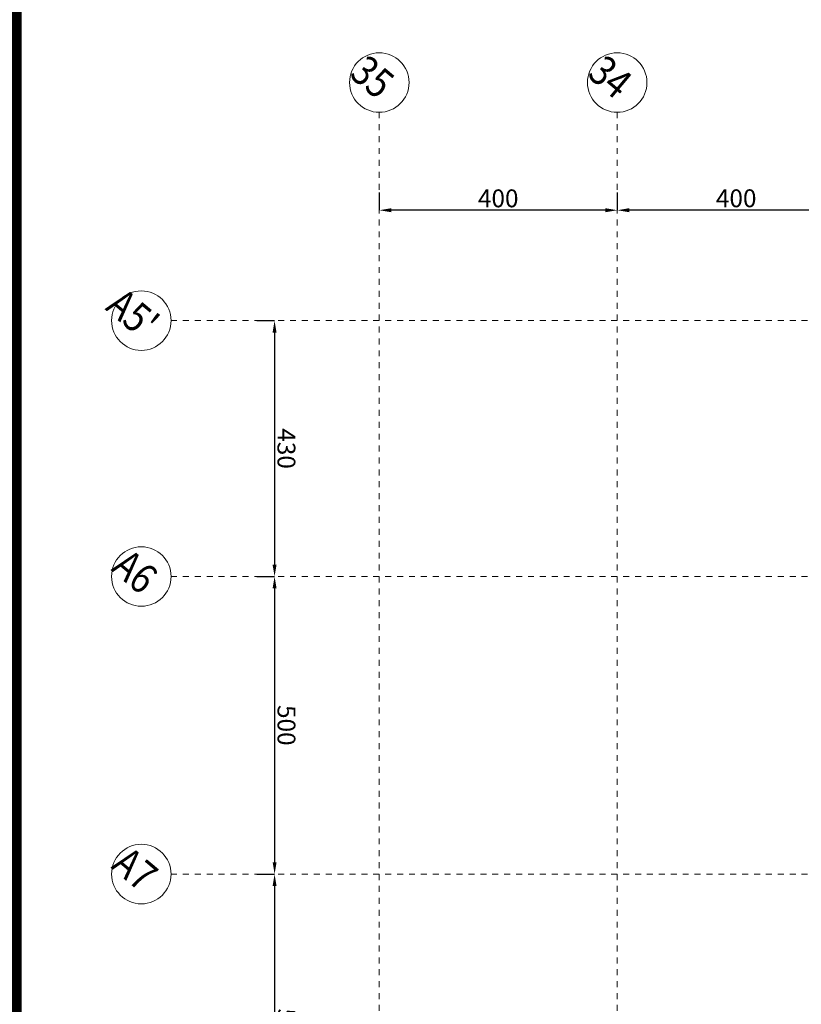
# Model space of a CAD drawing. Units: millimetres. Extents: x -241 to 2358, y -113 to 106.
# Drawn here: x 32 to 45, y 5 to 21 of the extents above; entities that cross this region are included whole.
import ezdxf

# ---------------------------------------------------------------- set-up
doc = ezdxf.new("R2010")
doc.units = ezdxf.units.MM
doc.header["$LTSCALE"] = 0.1
doc.linetypes.add('XKITLINE00', pattern=[0])
doc.linetypes.add('XKITLINE04', pattern=[3, 0.5, -0.5, 0.5, -0.5, 0.5, -0.5])
doc.layers.get('DEFPOINTS').update_dxf_attribs({"color": 10})
doc.layers.add('2', color=2, linetype='Continuous')
doc.layers.add('DIM', color=10, linetype='Continuous')
doc.layers.add('Grid', color=1, linetype='Continuous', lineweight=0)
doc.styles.add('RomanS', font='romanc.shx')
doc.styles.add('ROMANT', font='romanc.shx')
doc.dimstyles.new('1-100-S', dxfattribs={"dimtxt": 0.3, "dimasz": 0.2, "dimexe": 0, "dimexo": 0.05, "dimgap": 0.05, "dimtad": 1, "dimdec": 0, "dimlfac": 100, "dimzin": 0, "dimdsep": 46, "dimtxsty": 'RomanS', "dimcen": 0.001, "dimclrd": 1, "dimclre": 1, "dimclrt": 3, "dimadec": 0, "dimazin": 0, "dimtfac": 1, "dimtdec": 0, "dimtix": 1, "dimtofl": 0, "dimtmove": 2, "dimatfit": 2, "dimfxl": 0.3, "dimfxlon": 1, "dimtolj": 1, "dimtzin": 0, "dimarcsym": 0})

# ---------------------------------------------------------------- blocks, each defined once
blk = doc.blocks.new('A$C6B5A24DE')
at = {"layer": '2', "lineweight": -3, "const_width": 0.3}
blk.add_lwpolyline([(16.046, 16.692), (96.555, 84.103), (41.982, 149.28), (-38.527, 81.868)], close=True, dxfattribs=at)
blk = doc.blocks.new('*D639')
at = {"layer": 'DEFPOINTS', "color": 0}
for p in [(42.067, 19.03), (46.067, 19.031), (42.068, 18.23)]:
    blk.add_point(p, dxfattribs=at)
at = {"layer": 'DIM', "color": 1, "lineweight": -2}
for p, q in [((42.067, 18.53), (42.068, 18.23)), ((46.067, 18.531), (46.068, 18.231)), ((45.868, 18.231), (42.268, 18.23))]:
    blk.add_line(p, q, dxfattribs=at)
at = {"layer": 'DIM', "color": 1}
for points in [[(42.268, 18.264), (42.268, 18.197), (42.068, 18.23)], [(45.868, 18.264), (45.868, 18.197), (46.068, 18.231)]]:
    blk.add_solid(points, dxfattribs=at)
at = {"layer": 'DIM', "color": 3, "insert": (44.067, 18.431), "char_height": 0.3, "attachment_point": 5, "rotation": 0.0046, "style": 'RomanS'}
blk.add_mtext('\\A1;400', dxfattribs=at)
blk = doc.blocks.new('*D640')
at = {"layer": 'DEFPOINTS', "color": 0}
for p in [(38.067, 19.03), (42.067, 19.03), (38.068, 18.23)]:
    blk.add_point(p, dxfattribs=at)
at = {"layer": 'DIM', "color": 1, "lineweight": -2}
for p, q in [((38.067, 18.53), (38.068, 18.23)), ((42.067, 18.53), (42.068, 18.23)), ((41.868, 18.23), (38.268, 18.23))]:
    blk.add_line(p, q, dxfattribs=at)
at = {"layer": 'DIM', "color": 1}
for points in [[(38.268, 18.263), (38.268, 18.197), (38.068, 18.23)], [(41.868, 18.264), (41.868, 18.197), (42.068, 18.23)]]:
    blk.add_solid(points, dxfattribs=at)
at = {"layer": 'DIM', "color": 3, "insert": (40.067, 18.43), "char_height": 0.3, "attachment_point": 5, "rotation": 0.0046, "style": 'RomanS'}
blk.add_mtext('\\A1;400', dxfattribs=at)
blk = doc.blocks.new('*D641')
at = {"layer": 'DEFPOINTS', "color": 0}
for p in [(35.808, 12.075), (35.808, 7.075), (36.308, 7.075)]:
    blk.add_point(p, dxfattribs=at)
at = {"layer": 'DIM', "color": 1, "lineweight": -2}
for p, q in [((36.008, 12.075), (36.308, 12.075)), ((36.308, 11.875), (36.308, 7.275)), ((36.008, 7.075), (36.308, 7.075))]:
    blk.add_line(p, q, dxfattribs=at)
at = {"layer": 'DIM', "color": 1}
for points in [[(36.341, 11.875), (36.274, 11.875), (36.308, 12.075)], [(36.341, 7.275), (36.275, 7.275), (36.308, 7.075)]]:
    blk.add_solid(points, dxfattribs=at)
at = {"layer": 'DIM', "color": 3, "insert": (36.508, 9.575), "char_height": 0.3, "attachment_point": 5, "rotation": 270.0046, "style": 'RomanS'}
blk.add_mtext('\\A1;500', dxfattribs=at)
blk = doc.blocks.new('*D646')
at = {"layer": 'DEFPOINTS', "color": 0}
for p in [(35.807, 16.375), (35.808, 12.075), (36.308, 12.075)]:
    blk.add_point(p, dxfattribs=at)
at = {"layer": 'DIM', "color": 1, "lineweight": -2}
for p, q in [((36.007, 16.375), (36.307, 16.375)), ((36.307, 16.175), (36.308, 12.275)), ((36.008, 12.075), (36.308, 12.075))]:
    blk.add_line(p, q, dxfattribs=at)
at = {"layer": 'DIM', "color": 1}
for points in [[(36.341, 16.175), (36.274, 16.175), (36.307, 16.375)], [(36.341, 12.275), (36.274, 12.275), (36.308, 12.075)]]:
    blk.add_solid(points, dxfattribs=at)
at = {"layer": 'DIM', "color": 3, "insert": (36.507, 14.225), "char_height": 0.3, "attachment_point": 5, "rotation": 270.0046, "style": 'RomanS'}
blk.add_mtext('\\A1;430', dxfattribs=at)
blk = doc.blocks.new('*D647')
at = {"layer": 'DEFPOINTS', "color": 0}
for p in [(35.808, 7.075), (35.808, 1.875), (36.308, 1.875)]:
    blk.add_point(p, dxfattribs=at)
at = {"layer": 'DIM', "color": 1, "lineweight": -2}
for p, q in [((36.008, 7.075), (36.308, 7.075)), ((36.308, 6.875), (36.308, 2.075)), ((36.008, 1.875), (36.308, 1.875))]:
    blk.add_line(p, q, dxfattribs=at)
at = {"layer": 'DIM', "color": 1}
for points in [[(36.341, 6.875), (36.275, 6.875), (36.308, 7.075)], [(36.342, 2.075), (36.275, 2.075), (36.308, 1.875)]]:
    blk.add_solid(points, dxfattribs=at)
at = {"layer": 'DIM', "color": 3, "insert": (36.508, 4.475), "char_height": 0.3, "attachment_point": 5, "rotation": 270.0046, "style": 'RomanS'}
blk.add_mtext('\\A1;520', dxfattribs=at)

msp = doc.modelspace()

# ---------------------------------------------------------------- linework, layer by layer
at = {"layer": 'Grid', "color": 253, "linetype": 'XKITLINE04', "lineweight": 0}
for p, q in [((38.0675, -26.6246), (38.0675, 19.8754)), ((42.0675, -26.6246), (42.0675, 19.8754)), ((34.5675, 16.3754), (132.9675, 16.3754)), ((34.5675, 12.0754), (132.9675, 12.0754)), ((34.5675, 7.0754), (132.9675, 7.0754))]:
    msp.add_line(p, q, dxfattribs=at)
at = {"layer": 'Grid', "color": 253, "linetype": 'XKITLINE00', "lineweight": 0}
for centre in [(38.0675, 20.3754), (42.0675, 20.3754), (34.0675, 16.3754), (34.0675, 12.0754), (34.0675, 7.0754)]:
    msp.add_circle(centre, 0.5, dxfattribs=at)

# ---------------------------------------------------------------- block references
at = {"rotation": 320.0600007400828}
msp.add_blockref('A$C6B5A24DE', (8.8865, -48.4353), dxfattribs=at)

# ---------------------------------------------------------------- texts
at = {"layer": 'Grid', "color": 253, "style": 'ROMANT', "width": 0.85}
for s, p in [('35', (37.5461, 20.4859)), ('34', (41.5461, 20.4859)), ("A5'", (33.4462, 16.5696)), ('A6', (33.5461, 12.1859)), ('A7', (33.5461, 7.1859))]:
    msp.add_text(s, height=0.5, rotation=320.06, dxfattribs=at).set_placement(p)

# ---------------------------------------------------------------- dimensions: what is measured, and where the dimension line sits
at = {"layer": 'DIM'}
for base, p1, p2, picture, middle in [((38.0675, 18.23), (42.0674, 19.0304), (38.0674, 19.03), '*D640', (40.0675, 18.4302)), ((42.0675, 18.2304), (46.0674, 19.0307), (42.0674, 19.0304), '*D639', (44.0675, 18.4305))]:
    dim = msp.add_linear_dim(base=base, p1=p1, p2=p2, angle=0.00465, dimstyle='1-100-S', dxfattribs=at)
    dim.commit()
    dim.dimension.update_dxf_attribs({"geometry": picture, "text_midpoint": middle})
for p1, p2, picture, middle in [((35.8072, 16.3754), (35.8075, 12.0754), '*D646', (36.5073, 14.2254)), ((35.8075, 12.0754), (35.8079, 7.0754), '*D641', (36.5077, 9.5754)), ((35.8079, 7.0754), (35.8083, 1.8754), '*D647', (36.5081, 4.4754))]:
    dim = msp.add_aligned_dim(p1=p1, p2=p2, distance=0.5, dimstyle='1-100-S', dxfattribs=at)
    dim.commit()
    dim.dimension.update_dxf_attribs({"geometry": picture, "text_midpoint": middle})

doc.saveas('drawing.dxf')
